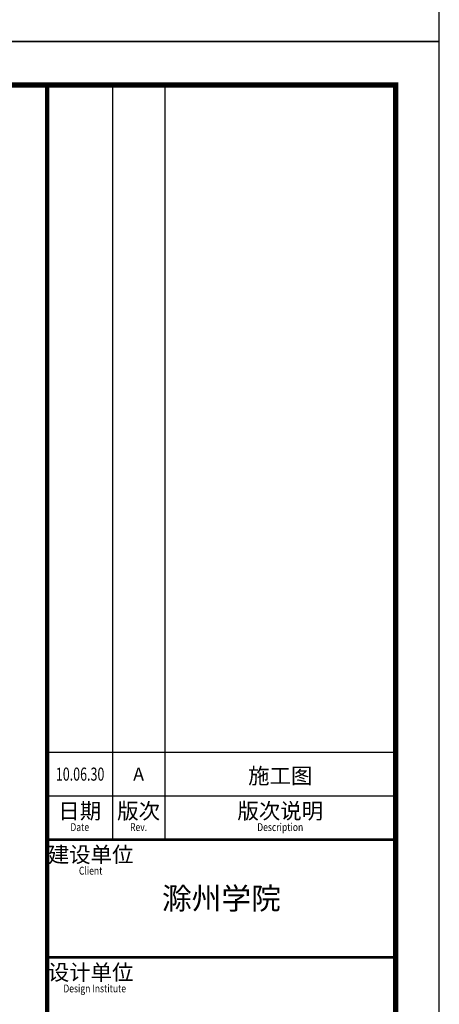
# Model space of a CAD drawing. Extents: x 1576412 to 2355051, y -393484 to 778456.
# Drawn here: x 1688120 to 1702562, y 200509 to 234376 of the extents above; entities that cross this region are included whole.
import ezdxf
from ezdxf.enums import TextEntityAlignment as Align

# ---------------------------------------------------------------- set-up
doc = ezdxf.new("R2010")
doc.units = 0
doc.header["$LTSCALE"] = 1000
doc.header["$MEASUREMENT"] = 0
doc.layers.get('0').update_dxf_attribs({"linetype": 'CONTINUOUS'})
doc.layers.add('图框', color=7, linetype='CONTINUOUS')
doc.layers.add('图筐', color=7, linetype='CONTINUOUS')
doc.styles.add('TKZ1_tjhts.shx', font='tjromant.shx', dxfattribs={"bigfont": 'tjhts.shx'})
doc.styles.add('TKZ2_tjkts.shx', font='tjromant.shx', dxfattribs={"bigfont": 'tjkts.shx'})

# ---------------------------------------------------------------- blocks, each defined once
blk = doc.blocks.new('TJAD_TK_A1')
at = {"layer": '图筐'}
for p, q in [((1341.38, 950.45), (500.38, 950.45)), ((1341.38, 356.45), (1341.38, 950.45)), ((1266.38, 940.45), (1266.38, 767.45)), ((1278.38, 940.45), (1278.38, 767.45)), ((1251.38, 787.45), (1331.38, 787.45)), ((1251.38, 777.45), (1263.38, 777.45)), ((1251.38, 777.45), (1331.38, 777.45)), ((1251.38, 767.45), (1331.38, 767.45)), ((500.38, 356.45), (1341.38, 356.45))]:
    blk.add_line(p, q, dxfattribs=at)
at = {"layer": '图筐', "const_width": 1.2}
blk.add_lwpolyline([(1331.38, 940.45), (525.38, 940.45), (525.38, 366.45), (1331.38, 366.45)], close=True, dxfattribs=at)
at = {"layer": '图筐'}
for points, const_width in [([(1251.38, 940.45), (1251.38, 366.45)], 1), ([(1251.38, 767.45), (1331.38, 767.45)], 0.6), ([(1251.38, 740.45), (1331.38, 740.45)], 0.6)]:
    blk.add_lwpolyline(points, dxfattribs=dict(at, const_width=const_width))
at = {"layer": '图筐', "style": 'TKZ2_tjkts.shx'}
for s, p in [('日期', (1258.88, 774)), ('版次', (1272.38, 774)), ('版次说明', (1304.88, 774)), ('建设单位', (1261.38, 764)), ('设计单位', (1261.38, 737))]:
    blk.add_text(s, height=3.6, dxfattribs=at).set_placement(p, align=Align.MIDDLE_CENTER)
at = {"layer": '图筐', "style": 'TKZ2_tjkts.shx', "width": 0.8}
for s, p in [('Date', (1258.88, 770.3)), ('Rev.', (1272.38, 770.3)), ('Description', (1304.88, 770.3)), ('Client', (1261.38, 760.3)), ('Design Institute', (1262.31, 733.3))]:
    blk.add_text(s, height=1.8, dxfattribs=at).set_placement(p, align=Align.MIDDLE_CENTER)
blk = doc.blocks.new('TJAD_图框_A1')
at = {"layer": '图框'}
blk.add_blockref('TJAD_TK_A1', (0, 0), dxfattribs=at)
at = {"layer": '图框', "style": 'TKZ1_tjhts.shx', "width": 0.7}
blk.add_text('10.06.30', height=3, dxfattribs=at).set_placement((1258.96, 782.45), align=Align.MIDDLE_CENTER)
at = {"layer": '图框', "style": 'TKZ1_tjhts.shx'}
for s, height, p in [('A', 3, (1272.38, 782.45)), ('施工图', 3.6, (1304.88, 782.05)), ('滁州学院', 5, (1291.38, 753.95))]:
    blk.add_text(s, height=height, dxfattribs=at).set_placement(p, align=Align.MIDDLE_CENTER)

msp = doc.modelspace()

# ---------------------------------------------------------------- block references
at = {"xscale": 150, "yscale": 150, "zscale": 150}
msp.add_blockref('TJAD_图框_A1', (1501355.5, 91058.7), dxfattribs=at)
at = {"layer": '图框', "xscale": 150, "yscale": 150, "zscale": 150}
msp.add_blockref('TJAD_TK_A1', (1501355.5, 180158.7), dxfattribs=at)

doc.saveas('drawing.dxf')
